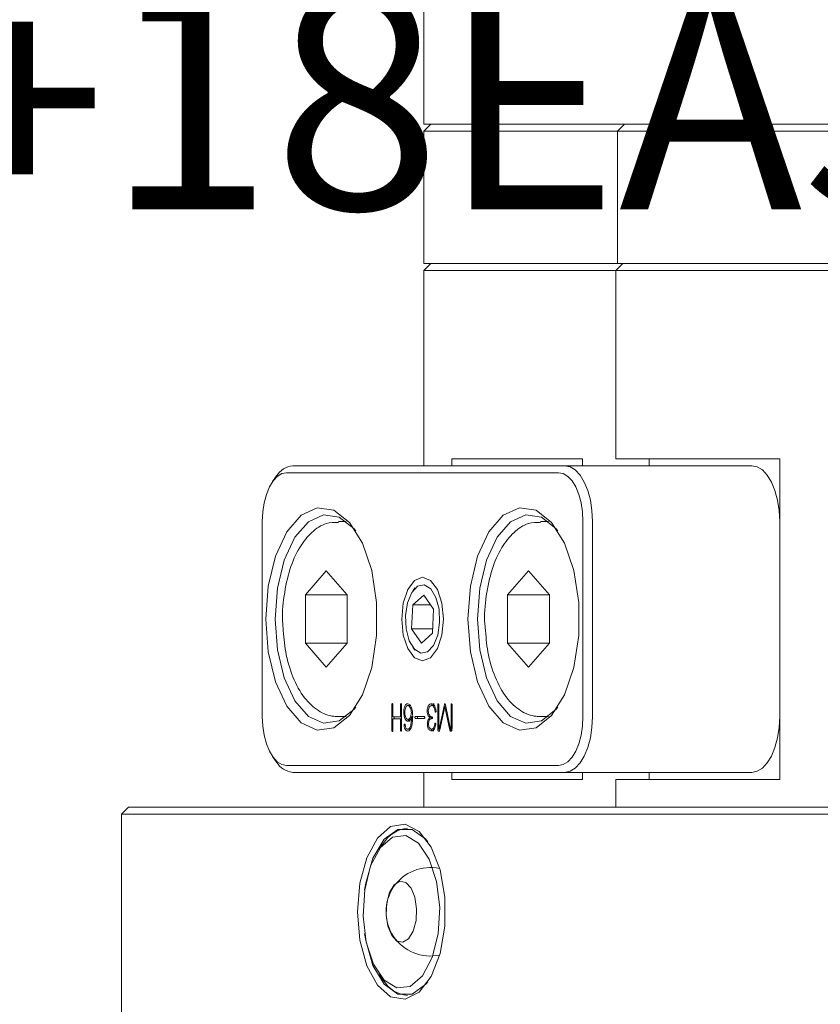
# Model space of a CAD drawing. Units: millimetres. Extents: x 0 to 639, y -1 to 558.
# Drawn here: x 203 to 214, y 104 to 118 of the extents above; entities that cross this region are included whole.
import ezdxf

# ---------------------------------------------------------------- set-up
doc = ezdxf.new("R2010")
doc.units = ezdxf.units.MM
doc.layers.add('图框', color=179, linetype='Continuous')
doc.styles.add('SLDTEXTSTYLE0', font='TXT', dxfattribs={"width": 0.7, "bigfont": 'bigfont'})

msp = doc.modelspace()

# ---------------------------------------------------------------- linework, layer by layer
at = {"color": 7, "linetype": 'Continuous', "lineweight": 15}
for p, q in [((208.47184, 116.82886), (208.47184, 119.22886)), ((208.57184, 116.82886), (208.47184, 116.72886)), ((208.47184, 116.82886), (240.47184, 116.82886)), ((208.47184, 116.72886), (208.47184, 114.82886)), ((210.03032, 116.72886), (208.47184, 116.72886)), ((210.31084, 116.72886), (210.03032, 116.72886)), ((210.44184, 116.72886), (210.31084, 116.72886)), ((211.25084, 116.72886), (210.44184, 116.72886)), ((211.35084, 116.82886), (211.25084, 116.72886)), ((211.25084, 116.72886), (211.25084, 114.82886)), ((211.28602, 116.72886), (211.25084, 116.72886)), ((237.65766, 116.72886), (211.28602, 116.72886)), ((208.57184, 114.82886), (208.47184, 114.72886)), ((208.47184, 114.82886), (210.03032, 114.82886)), ((208.47184, 114.72886), (208.47184, 111.92886)), ((210.04786, 114.72886), (208.47184, 114.72886)), ((210.31084, 114.82886), (210.03032, 114.82886)), ((210.32816, 114.72886), (210.04786, 114.72886)), ((210.44184, 114.82886), (210.31084, 114.82886)), ((210.46184, 114.72886), (210.32816, 114.72886)), ((211.25084, 114.82886), (210.44184, 114.82886)), ((211.22816, 114.72886), (210.46184, 114.72886)), ((211.32816, 114.82886), (211.22816, 114.72886)), ((211.22816, 114.72886), (211.22816, 112.02886)), ((211.26305, 114.72886), (211.22816, 114.72886)), ((211.28602, 114.82886), (211.25084, 114.82886)), ((237.68063, 114.72886), (211.26305, 114.72886)), ((211.28602, 114.82886), (237.65766, 114.82886)), ((208.87675, 112.02886), (208.87675, 111.92886)), ((208.87675, 112.02886), (210.04786, 112.02886)), ((210.32816, 112.02886), (210.04786, 112.02886)), ((210.32816, 112.02886), (210.46184, 112.02886)), ((210.46184, 112.02886), (210.75071, 112.02886)), ((210.75071, 111.92886), (210.75071, 112.02886)), ((211.26305, 112.02886), (211.22816, 112.02886)), ((211.26305, 112.02886), (213.57675, 112.02886)), ((211.70278, 112.02886), (211.70278, 111.92886)), ((213.57675, 107.42886), (213.57675, 112.02886)), ((206.59207, 111.92886), (210.49207, 111.92886)), ((210.49207, 111.92886), (213.17675, 111.92886)), ((206.36113, 111.78205), (206.30339, 111.7004)), ((210.40547, 111.82886), (206.50547, 111.82886)), ((206.15547, 111.12886), (206.15547, 108.32886)), ((207.36133, 111.12886), (207.24795, 111.12886)), ((210.26133, 111.12886), (210.14795, 111.12886)), ((210.75547, 108.32886), (210.75547, 111.12886)), ((210.89207, 111.12886), (210.89207, 108.32886)), ((213.57675, 108.32886), (213.57675, 111.12886)), ((206.77475, 110.07527), (207.07475, 110.42168)), ((207.07475, 110.42168), (207.37475, 110.07527)), ((209.67475, 110.07527), (209.97475, 110.42168)), ((209.97475, 110.42168), (210.27475, 110.07527)), ((206.77475, 109.38245), (206.77475, 110.07527)), ((207.37475, 110.07527), (206.77475, 110.07527)), ((207.37475, 110.07527), (207.37475, 109.38245)), ((208.34473, 110.17458), (208.3135, 110.13041)), ((208.47291, 110.0735), (208.31495, 109.9314)), ((208.61343, 109.87096), (208.47291, 110.0735)), ((209.67475, 109.38245), (209.67475, 110.07527)), ((210.27475, 110.07527), (209.67475, 110.07527)), ((210.27475, 110.07527), (210.27475, 109.38245)), ((208.31495, 109.9314), (208.2975, 109.58675)), ((208.5715, 109.9314), (208.31495, 109.9314)), ((208.59598, 109.52631), (208.61343, 109.87096)), ((208.2975, 109.58675), (208.43802, 109.38421)), ((208.59904, 109.58675), (208.2975, 109.58675)), ((208.43802, 109.38421), (208.59598, 109.52631)), ((207.07475, 109.03604), (206.77475, 109.38245)), ((207.37475, 109.38245), (206.77475, 109.38245)), ((207.37475, 109.38245), (207.07475, 109.03604)), ((209.97475, 109.03604), (209.67475, 109.38245)), ((210.27475, 109.38245), (209.67475, 109.38245)), ((210.27475, 109.38245), (209.97475, 109.03604)), ((208.3135, 109.3273), (208.34473, 109.28313)), ((208.76725, 108.50392), (208.69131, 108.15011)), ((208.78058, 108.50392), (208.76725, 108.50392)), ((208.85755, 108.15011), (208.78213, 108.49967)), ((208.0136, 108.49542), (208.0136, 108.13311)), ((208.02793, 108.49542), (208.0136, 108.49542)), ((208.02793, 108.32331), (208.02793, 108.49542)), ((208.13947, 108.49542), (208.13947, 108.32331)), ((208.15384, 108.49542), (208.13947, 108.49542)), ((208.15384, 108.13846), (208.15384, 108.49542)), ((208.20082, 108.38706), (208.18567, 108.38706)), ((208.24679, 108.49489), (208.24131, 108.48601)), ((208.27874, 108.48692), (208.2441, 108.48692)), ((208.53796, 108.4083), (208.52177, 108.4083)), ((208.62761, 108.48695), (208.58431, 108.48695)), ((208.64825, 108.40508), (208.63387, 108.40508)), ((208.67377, 108.49432), (208.67377, 108.14696)), ((208.68791, 108.49432), (208.67377, 108.49432)), ((208.68813, 108.15436), (208.68813, 108.49219)), ((208.70245, 108.13949), (208.77363, 108.4678)), ((208.77363, 108.4678), (208.84693, 108.13421)), ((208.789, 108.4678), (208.77363, 108.4678)), ((208.86393, 108.49432), (208.86393, 108.15436)), ((208.87774, 108.49432), (208.86393, 108.49432)), ((208.87774, 108.15861), (208.87774, 108.49432)), ((207.24795, 108.32886), (207.36133, 108.32886)), ((208.13947, 108.32331), (208.02793, 108.32331)), ((208.02793, 108.13634), (208.02793, 108.29569)), ((208.02793, 108.29569), (208.13947, 108.29569)), ((208.04824, 108.32331), (208.04824, 108.29569)), ((208.15384, 108.32331), (208.13947, 108.32331)), ((208.13947, 108.29569), (208.13947, 108.13846)), ((208.15384, 108.29569), (208.13947, 108.29569)), ((208.27874, 108.28932), (208.2441, 108.28932)), ((208.47919, 108.32859), (208.35384, 108.32859)), ((208.35384, 108.30309), (208.47919, 108.30309)), ((208.54014, 108.22023), (208.52389, 108.22023)), ((208.59784, 108.31269), (208.5632, 108.31269)), ((208.59784, 108.31057), (208.5632, 108.31057)), ((208.58446, 108.32715), (208.59784, 108.31269)), ((208.6433, 108.22023), (208.62962, 108.22023)), ((210.14795, 108.32886), (210.26133, 108.32886)), ((208.02752, 108.13311), (208.0136, 108.13311)), ((208.15384, 108.13846), (208.13947, 108.13846)), ((208.20715, 108.2022), (208.18992, 108.2022)), ((208.27768, 108.14696), (208.24304, 108.14696)), ((208.62015, 108.14909), (208.58551, 108.14909)), ((208.70407, 108.14696), (208.67377, 108.14696)), ((208.69028, 108.14915), (208.70454, 108.14915)), ((208.70475, 108.15011), (208.69131, 108.15011)), ((208.87445, 108.13421), (208.84693, 108.13421)), ((208.86067, 108.14696), (208.87638, 108.14696)), ((208.87724, 108.15436), (208.86393, 108.15436)), ((206.30339, 107.75731), (206.36113, 107.67566)), ((206.50547, 107.62886), (210.40547, 107.62886)), ((210.49207, 107.52886), (206.59207, 107.52886)), ((208.47184, 107.52886), (208.47184, 107.02886)), ((208.87675, 107.52886), (208.87675, 107.42886)), ((213.17675, 107.52886), (210.49207, 107.52886)), ((210.75071, 107.42886), (210.75071, 107.52886)), ((211.70278, 107.52886), (211.70278, 107.42886)), ((208.87675, 107.42886), (210.04786, 107.42886)), ((210.32816, 107.42886), (210.04786, 107.42886)), ((210.32816, 107.42886), (210.46184, 107.42886)), ((210.46184, 107.42886), (210.75071, 107.42886)), ((211.22816, 107.42886), (211.22816, 107.02886)), ((211.26305, 107.42886), (211.22816, 107.42886)), ((211.26305, 107.42886), (213.57675, 107.42886)), ((204.23697, 107.02886), (204.13697, 106.92886)), ((204.23697, 107.02886), (204.43794, 107.02886)), ((204.43794, 107.02886), (210.03794, 107.02886)), ((210.03794, 107.02886), (212.08697, 107.02886)), ((212.08697, 107.02886), (213.25566, 107.02886)), ((213.25566, 107.02886), (217.14789, 107.02886)), ((204.13697, 106.92886), (204.13697, 97.82886)), ((204.35133, 106.92886), (204.13697, 106.92886)), ((209.95133, 106.92886), (204.35133, 106.92886)), ((212.13697, 106.92886), (209.95133, 106.92886)), ((213.30566, 106.92886), (212.13697, 106.92886)), ((217.10295, 106.92886), (213.30566, 106.92886)), ((207.89153, 106.50865), (207.83379, 106.427)), ((207.83379, 104.63071), (207.89153, 104.54906))]:
    msp.add_line(p, q, dxfattribs=at)
at = {"color": 7, "linetype": 'Continuous', "lineweight": 15, "flags": 128}
for points in [[(210.49207, 111.92886), (210.5701, 111.91348), (210.64514, 111.86796), (210.7143, 111.79403), (210.77491, 111.69454), (210.82466, 111.57331), (210.86162, 111.435), (210.88438, 111.28493), (210.89207, 111.12886)], [(213.17675, 111.92886), (213.25478, 111.91348), (213.32982, 111.86796), (213.39898, 111.79403), (213.45959, 111.69454), (213.50934, 111.57331), (213.5463, 111.435), (213.56906, 111.28493), (213.57675, 111.12886)], [(206.50547, 111.82886), (206.43718, 111.81541), (206.37153, 111.77557), (206.31102, 111.71089), (206.25798, 111.62383), (206.21445, 111.51776), (206.18211, 111.39673), (206.16219, 111.26542), (206.15547, 111.12886)], [(210.75547, 111.12886), (210.74874, 111.26542), (210.72882, 111.39673), (210.69648, 111.51776), (210.65295, 111.62383), (210.59992, 111.71089), (210.53941, 111.77557), (210.47375, 111.81541), (210.40547, 111.82886)], [(206.20547, 109.72886), (206.24101, 110.20046), (206.34448, 110.63017), (206.50667, 110.97979), (206.71319, 111.21825), (206.94568, 111.32438), (207.18348, 111.28874), (207.40547, 111.1145), (207.59191, 110.81713), (207.72624, 110.42307), (207.79653, 109.96732), (207.79653, 109.49039), (207.72624, 109.03464), (207.59191, 108.64058), (207.40547, 108.34322), (207.18348, 108.16897), (206.94568, 108.13333), (206.71319, 108.23946), (206.50667, 108.47793), (206.34448, 108.82754), (206.24101, 109.25725), (206.20547, 109.72886)], [(209.10547, 109.72886), (209.14101, 110.20046), (209.24448, 110.63017), (209.40667, 110.97979), (209.61319, 111.21825), (209.84568, 111.32438), (210.08348, 111.28874), (210.30547, 111.1145), (210.49191, 110.81713), (210.62624, 110.42307), (210.69653, 109.96732), (210.69653, 109.49039), (210.62624, 109.03464), (210.49191, 108.64058), (210.30547, 108.34322), (210.08348, 108.16897), (209.84568, 108.13333), (209.61319, 108.23946), (209.40667, 108.47793), (209.24448, 108.82754), (209.14101, 109.25725), (209.10547, 109.72886)], [(207.49621, 110.99245), (207.46707, 111.02789), (207.25896, 111.19125), (207.03602, 111.22466), (206.81806, 111.12517), (206.62445, 110.9016), (206.47239, 110.57384), (206.37539, 110.17099), (206.34207, 109.72886)], [(210.39621, 110.99245), (210.36707, 111.02789), (210.15896, 111.19125), (209.93602, 111.22466), (209.71806, 111.12517), (209.52445, 110.9016), (209.37239, 110.57384), (209.27539, 110.17099), (209.24207, 109.72886)], [(208.15547, 109.72886), (208.1783, 109.95847), (208.24333, 110.15312), (208.34066, 110.28318), (208.45547, 110.32886), (208.57027, 110.28318), (208.6676, 110.15312), (208.73263, 109.95847), (208.75547, 109.72886), (208.73263, 109.49925), (208.6676, 109.30459), (208.57027, 109.17453), (208.45547, 109.12886), (208.34066, 109.17453), (208.24333, 109.30459), (208.1783, 109.49925), (208.15547, 109.72886)], [(208.48024, 110.21815), (208.38473, 110.19987), (208.29999, 110.10987), (208.23892, 109.96187), (208.21082, 109.7784), (208.21996, 109.58738), (208.26496, 109.4179), (208.33896, 109.29576), (208.43069, 109.23956), (208.5262, 109.25784), (208.61094, 109.34784), (208.67201, 109.49584), (208.70012, 109.67931), (208.69097, 109.87033), (208.64598, 110.03981), (208.57198, 110.16195), (208.48024, 110.21815)], [(206.34207, 109.72886), (206.37539, 109.28672), (206.47239, 108.88388), (206.62445, 108.55611), (206.81806, 108.33255), (207.03602, 108.23305), (207.25896, 108.26646), (207.46707, 108.42982), (207.49621, 108.46526)], [(209.24207, 109.72886), (209.27539, 109.28672), (209.37239, 108.88388), (209.52445, 108.55611), (209.71806, 108.33255), (209.93602, 108.23305), (210.15896, 108.26646), (210.36707, 108.42982), (210.39621, 108.46526)], [(206.15547, 108.32886), (206.16219, 108.19229), (206.18211, 108.06098), (206.21445, 107.93996), (206.25798, 107.83388), (206.31102, 107.74683), (206.37153, 107.68214), (206.43718, 107.64231), (206.50547, 107.62886)], [(210.40547, 107.62886), (210.47375, 107.64231), (210.53941, 107.68214), (210.59992, 107.74683), (210.65295, 107.83388), (210.69648, 107.93996), (210.72882, 108.06098), (210.74874, 108.19229), (210.75547, 108.32886)], [(210.89207, 108.32886), (210.88438, 108.17278), (210.86162, 108.02271), (210.82466, 107.8844), (210.77491, 107.76317), (210.7143, 107.66368), (210.64514, 107.58975), (210.5701, 107.54423), (210.49207, 107.52886)], [(213.57675, 108.32886), (213.56906, 108.17278), (213.5463, 108.02271), (213.50934, 107.8844), (213.45959, 107.76317), (213.39898, 107.66368), (213.32982, 107.58975), (213.25478, 107.54423), (213.17675, 107.52886)], [(207.52133, 105.52886), (207.55547, 105.93798), (207.65417, 106.30276), (207.80676, 106.58369), (207.99668, 106.7503), (208.20336, 106.78455), (208.4044, 106.68273), (208.57802, 106.45587), (208.7054, 106.12855), (208.77274, 105.73625), (208.77274, 105.32147), (208.7054, 104.92916), (208.57802, 104.60184), (208.4044, 104.37498), (208.20336, 104.27316), (207.99668, 104.30741), (207.80676, 104.47403), (207.65417, 104.75495), (207.55547, 105.11974), (207.52133, 105.52886)], [(208.53239, 106.53225), (208.50329, 106.56809), (208.30748, 106.71063), (208.09911, 106.71063), (207.90329, 106.56809), (207.74367, 106.3002), (207.63948, 105.93928), (207.62402, 105.84152)], [(208.678, 105.21189), (208.70045, 105.59127), (208.65666, 105.96312), (208.55192, 106.28259), (208.39886, 106.51116), (208.21595, 106.62124), (208.02525, 106.59956), (207.84975, 106.44874), (207.71063, 106.18697), (207.62466, 105.84583), (207.60222, 105.46645), (207.64601, 105.09459), (207.75075, 104.77512), (207.9038, 104.54656), (208.08671, 104.43648), (208.27742, 104.45815), (208.45291, 104.60897), (208.59204, 104.87074), (208.678, 105.21189)], [(208.362, 105.40207), (208.32171, 105.25048), (208.25547, 105.14127), (208.17338, 105.09107), (208.08794, 105.10752), (208.01215, 105.18811), (207.95754, 105.32058), (207.93244, 105.48475), (207.94066, 105.65564), (207.98096, 105.80723), (208.04719, 105.91644), (208.12928, 105.96664), (208.21473, 105.95019), (208.29052, 105.8696), (208.34512, 105.73713), (208.37022, 105.57296), (208.362, 105.40207)], [(207.62402, 105.2162), (207.63948, 105.11843), (207.74367, 104.75751), (207.90329, 104.48963), (208.09911, 104.34709), (208.30748, 104.34709), (208.50329, 104.48963), (208.53239, 104.52547)]]:
    msp.add_lwpolyline(points, dxfattribs=at)
at = {"color": 7, "linetype": 'Continuous', "lineweight": 15}
for centre, radius, start, end in [((206.6281, 111.61712), 0.31381, 96.593244, 148.292915), ((206.6281, 107.84059), 0.31381, 211.707085, 263.406756), ((208.29477, 106.25687), 0.47539, 96.866261, 148.019897), ((208.56633, 105.52886), 0.635, 77.890946, 282.109054), ((208.27617, 104.77158), 0.44437, 210.049572, 265.064269)]:
    msp.add_arc(centre, radius, start, end, dxfattribs=at)
for points, knots in [([(207.24791, 111.11499), (207.189, 111.11432), (207.04931, 111.11274), (206.85524, 110.97718), (206.67952, 110.75834), (206.54179, 110.44702), (206.46306, 110.06833), (206.43514, 109.77246), (206.45244, 109.62322), (206.45438, 109.60643)], [0, 0, 0, 0, 0.11299554, 0.26797757, 0.43165435, 0.61163187, 0.79501177, 0.97693697, 1, 1, 1, 1]), ([(210.14791, 111.11499), (210.089, 111.11432), (209.94931, 111.11274), (209.75524, 110.97718), (209.57952, 110.75834), (209.44179, 110.44702), (209.36306, 110.06833), (209.33514, 109.77246), (209.35244, 109.62322), (209.35438, 109.60643)], [0, 0, 0, 0, 0.11299554, 0.26797757, 0.43165435, 0.61163187, 0.79501177, 0.97693697, 1, 1, 1, 1]), ([(206.45438, 109.60643), (206.4633, 109.4887), (206.48251, 109.23503), (206.58879, 108.88431), (206.74657, 108.59561), (206.94689, 108.40456), (207.12595, 108.3338), (207.22621, 108.32974), (207.24795, 108.32886)], [0, 0, 0, 0, 0.17834406, 0.38427177, 0.59447097, 0.78181956, 0.95269131, 1, 1, 1, 1]), ([(209.35438, 109.60643), (209.3633, 109.4887), (209.38251, 109.23503), (209.48879, 108.88431), (209.64657, 108.59561), (209.84689, 108.40456), (210.02595, 108.3338), (210.12621, 108.32974), (210.14795, 108.32886)], [0, 0, 0, 0, 0.17834406, 0.38427177, 0.59447097, 0.78181956, 0.95269131, 1, 1, 1, 1]), ([(208.02793, 108.49542), (208.02767, 108.50002), (208.02729, 108.50692), (208.0247, 108.51351), (208.02257, 108.51533), (208.02085, 108.51569), (208.01913, 108.51527), (208.01702, 108.51339), (208.01443, 108.50684), (208.01393, 108.49999), (208.0136, 108.49542)], [0, 0, 0, 0, 0.249842357, 0.37446081, 0.437234072, 0.500003965, 0.562752446, 0.625547125, 0.750037887, 1, 1, 1, 1]), ([(208.15384, 108.49542), (208.15355, 108.50002), (208.15318, 108.50579), (208.15135, 108.51164), (208.15006, 108.51398), (208.14846, 108.51535), (208.14674, 108.51569), (208.14502, 108.51528), (208.1429, 108.5134), (208.1403, 108.50686), (208.1398, 108.5), (208.13947, 108.49542)], [0, 0, 0, 0, 0.24959373, 0.31237798, 0.37500823, 0.43771135, 0.50043662, 0.56313292, 0.62587639, 0.75025357, 1, 1, 1, 1]), ([(208.2441, 108.51344), (208.23492, 108.51186), (208.21662, 108.50871), (208.19556, 108.47469), (208.18707, 108.43), (208.18613, 108.40139), (208.18567, 108.38706)], [0, 0, 0, 0, 0.27986042, 0.55841143, 0.77881345, 1, 1, 1, 1]), ([(208.31315, 108.33709), (208.31231, 108.36045), (208.31064, 108.40705), (208.29533, 108.466), (208.27159, 108.50595), (208.25325, 108.51095), (208.2441, 108.51344)], [0, 0, 0, 0, 0.28097035, 0.5604309, 0.78054727, 1, 1, 1, 1]), ([(208.58551, 108.51344), (208.57684, 108.51226), (208.55954, 108.5099), (208.53775, 108.48612), (208.52402, 108.4492), (208.52252, 108.42195), (208.52177, 108.4083)], [0, 0, 0, 0, 0.28075192, 0.5601682, 0.77984354, 1, 1, 1, 1]), ([(208.64768, 108.4168), (208.64491, 108.43185), (208.6394, 108.46185), (208.62354, 108.49495), (208.60433, 108.51135), (208.59178, 108.51274), (208.58551, 108.51344)], [0, 0, 0, 0, 0.28060011, 0.55935307, 0.77972514, 1, 1, 1, 1]), ([(208.62015, 108.51344), (208.61125, 108.51318), (208.59886, 108.51282), (208.58858, 108.4999), (208.58568, 108.49625)], [0, 0, 0, 0, 0.71758113, 1, 1, 1, 1]), ([(208.68813, 108.49219), (208.68787, 108.49693), (208.68749, 108.50402), (208.6853, 108.51142), (208.68326, 108.51399), (208.68149, 108.51468), (208.6797, 108.51445), (208.67801, 108.5132), (208.6766, 108.51095), (208.67457, 108.50505), (208.67412, 108.49908), (208.67377, 108.49432)], [0, 0, 0, 0, 0.2499501, 0.37450496, 0.43729351, 0.4997308, 0.56252449, 0.62516617, 0.68774392, 0.7505018, 1, 1, 1, 1]), ([(208.78213, 108.49967), (208.78125, 108.50238), (208.7795, 108.50779), (208.77615, 108.51329), (208.77276, 108.51344), (208.7698, 108.51036), (208.76827, 108.50649), (208.76725, 108.50392)], [0, 0, 0, 0, 0.25075712, 0.49947071, 0.62442729, 0.74986713, 1, 1, 1, 1]), ([(208.87774, 108.49432), (208.87748, 108.49885), (208.8771, 108.50563), (208.8747, 108.51235), (208.87262, 108.5143), (208.87092, 108.51467), (208.86922, 108.51424), (208.86716, 108.51221), (208.8647, 108.50561), (208.86424, 108.49884), (208.86393, 108.49432)], [0, 0, 0, 0, 0.2500072, 0.3745069, 0.43711829, 0.49989115, 0.56265131, 0.62530433, 0.74986097, 1, 1, 1, 1]), ([(208.18567, 108.38706), (208.18662, 108.36925), (208.18853, 108.3338), (208.20356, 108.29207), (208.22344, 108.26833), (208.23723, 108.2639), (208.2441, 108.2617)], [0, 0, 0, 0, 0.28090108, 0.55935793, 0.78038823, 1, 1, 1, 1]), ([(208.20054, 108.39131), (208.20104, 108.40498), (208.20203, 108.43222), (208.21215, 108.46659), (208.22803, 108.48394), (208.23873, 108.48592), (208.2441, 108.48692)], [0, 0, 0, 0, 0.28084217, 0.55942093, 0.77920512, 1, 1, 1, 1]), ([(208.2441, 108.28932), (208.23713, 108.29154), (208.22318, 108.29598), (208.20906, 108.32543), (208.20181, 108.35846), (208.20096, 108.38035), (208.20054, 108.39131)], [0, 0, 0, 0, 0.27902477, 0.55850603, 0.77902475, 1, 1, 1, 1]), ([(208.2441, 108.48692), (208.25132, 108.48468), (208.26579, 108.48021), (208.28128, 108.45246), (208.29164, 108.42104), (208.29323, 108.39838), (208.29403, 108.38706)], [0, 0, 0, 0, 0.27950605, 0.55938999, 0.77987592, 1, 1, 1, 1]), ([(208.29403, 108.38706), (208.29299, 108.37263), (208.2909, 108.34376), (208.27764, 108.31135), (208.26116, 108.29269), (208.24979, 108.29044), (208.2441, 108.28932)], [0, 0, 0, 0, 0.27940465, 0.55923719, 0.77939006, 1, 1, 1, 1]), ([(208.52177, 108.4083), (208.52245, 108.3955), (208.52382, 108.36996), (208.53872, 108.33292), (208.55391, 108.32037), (208.5632, 108.31269)], [0, 0, 0, 0, 0.28058729, 0.55975704, 1, 1, 1, 1]), ([(208.5377, 108.41043), (208.53875, 108.42341), (208.54084, 108.44939), (208.55936, 108.48252), (208.57625, 108.48525), (208.58657, 108.48692)], [0, 0, 0, 0, 0.279592388, 0.559506093, 1, 1, 1, 1]), ([(208.59188, 108.32434), (208.58479, 108.32618), (208.57063, 108.32984), (208.55273, 108.34836), (208.54005, 108.37673), (208.53848, 108.3992), (208.5377, 108.41043)], [0, 0, 0, 0, 0.28087433, 0.560880514, 0.780461209, 1, 1, 1, 1]), ([(208.58657, 108.48692), (208.59292, 108.48566), (208.6056, 108.48313), (208.62536, 108.4562), (208.63064, 108.42448), (208.63387, 108.40508)], [0, 0, 0, 0, 0.27996938, 0.55974073, 1, 1, 1, 1]), ([(208.63387, 108.40508), (208.63487, 108.40054), (208.63612, 108.39486), (208.63921, 108.39102), (208.64155, 108.38973), (208.64403, 108.39051), (208.64616, 108.39281), (208.64773, 108.39656), (208.64892, 108.40491), (208.64817, 108.41204), (208.64768, 108.4168)], [0, 0, 0, 0, 0.24898025, 0.31170354, 0.37443729, 0.49934316, 0.56204943, 0.62478503, 0.74961626, 1, 1, 1, 1]), ([(208.20479, 108.2107), (208.20433, 108.21256), (208.20342, 108.21628), (208.2013, 108.22105), (208.19823, 108.22314), (208.1951, 108.22236), (208.1922, 108.2198), (208.18957, 108.21288), (208.18978, 108.20647), (208.18992, 108.2022)], [0, 0, 0, 0, 0.12567151, 0.25102411, 0.37581808, 0.50109816, 0.62635926, 0.75117684, 1, 1, 1, 1]), ([(208.24209, 108.29041), (208.24739, 108.28299), (208.25843, 108.26753), (208.27179, 108.26369), (208.27874, 108.2617)], [0, 0, 0, 0, 0.480025246, 1, 1, 1, 1]), ([(208.29934, 108.33284), (208.29771, 108.2926), (208.29527, 108.23229), (208.27565, 108.17126), (208.25803, 108.1505), (208.24803, 108.14814), (208.24304, 108.14696)], [0, 0, 0, 0, 0.49981356, 0.74926537, 0.87458033, 1, 1, 1, 1]), ([(208.2441, 108.12036), (208.25002, 108.12173), (208.26187, 108.12448), (208.28346, 108.14636), (208.30819, 108.2176), (208.31117, 108.28927), (208.31315, 108.33709)], [0, 0, 0, 0, 0.12566635, 0.25117457, 0.50034998, 1, 1, 1, 1]), ([(208.2441, 108.2617), (208.25057, 108.26281), (208.2635, 108.26503), (208.28448, 108.28766), (208.29371, 108.31571), (208.29934, 108.33284)], [0, 0, 0, 0, 0.28081154, 0.56093983, 1, 1, 1, 1]), ([(208.35384, 108.32859), (208.35191, 108.32805), (208.34903, 108.32724), (208.34623, 108.32162), (208.34565, 108.31587), (208.34626, 108.31015), (208.34904, 108.30449), (208.35192, 108.30365), (208.35384, 108.30309)], [0, 0, 0, 0, 0.25027273, 0.37516397, 0.50012965, 0.62495082, 0.74983841, 1, 1, 1, 1]), ([(208.38848, 108.32859), (208.38656, 108.32805), (208.38367, 108.32724), (208.38087, 108.32162), (208.38029, 108.31587), (208.3809, 108.31015), (208.38368, 108.30449), (208.38656, 108.30365), (208.38848, 108.30309)], [0, 0, 0, 0, 0.250272726, 0.375163973, 0.500129647, 0.624950816, 0.749838409, 1, 1, 1, 1]), ([(208.47919, 108.30309), (208.48111, 108.30367), (208.48397, 108.30454), (208.48675, 108.31016), (208.48733, 108.31587), (208.48678, 108.32161), (208.48397, 108.3272), (208.48111, 108.32803), (208.47919, 108.32859)], [0, 0, 0, 0, 0.25018489, 0.3748906, 0.49990213, 0.62504417, 0.7497105, 1, 1, 1, 1]), ([(208.5632, 108.31057), (208.5573, 108.30718), (208.54554, 108.30043), (208.53218, 108.27769), (208.52503, 108.24903), (208.52427, 108.22983), (208.52389, 108.22023)], [0, 0, 0, 0, 0.28061356, 0.55938167, 0.77963872, 1, 1, 1, 1]), ([(208.52389, 108.22023), (208.52511, 108.20406), (208.52753, 108.17176), (208.55073, 108.13176), (208.57134, 108.12669), (208.58394, 108.12359)], [0, 0, 0, 0, 0.28028383, 0.55996505, 1, 1, 1, 1]), ([(208.53983, 108.22345), (208.54041, 108.23239), (208.54159, 108.25025), (208.54926, 108.27352), (208.56621, 108.2942), (208.5813, 108.29757), (208.59188, 108.29994)], [0, 0, 0, 0, 0.18715918, 0.37366311, 0.56074489, 1, 1, 1, 1]), ([(208.58551, 108.14909), (208.57932, 108.14993), (208.56697, 108.1516), (208.5511, 108.16757), (208.54132, 108.1942), (208.54033, 108.21369), (208.53983, 108.22345)], [0, 0, 0, 0, 0.28072622, 0.56047046, 0.77973064, 1, 1, 1, 1]), ([(208.5632, 108.31269), (208.56332, 108.31248), (208.56347, 108.31221), (208.56359, 108.31177), (208.5636, 108.31147), (208.56353, 108.31121), (208.56339, 108.3109), (208.56328, 108.3107), (208.5632, 108.31057)], [0, 0, 0, 0, 0.344701352, 0.453081678, 0.549943322, 0.655879105, 0.779868671, 1, 1, 1, 1]), ([(208.59784, 108.31057), (208.59165, 108.30799), (208.58446, 108.305), (208.57918, 108.29547), (208.57845, 108.29414)], [0, 0, 0, 0, 0.86067273, 1, 1, 1, 1]), ([(208.58394, 108.12359), (208.59169, 108.12508), (208.60714, 108.12806), (208.62673, 108.14975), (208.63854, 108.18289), (208.6418, 108.20639), (208.64343, 108.2181)], [0, 0, 0, 0, 0.28091249, 0.55973404, 0.78052973, 1, 1, 1, 1]), ([(208.62962, 108.22023), (208.62794, 108.20913), (208.6246, 108.18692), (208.61295, 108.16304), (208.59912, 108.15109), (208.59005, 108.14976), (208.58551, 108.14909)], [0, 0, 0, 0, 0.279498, 0.55915431, 0.77932035, 1, 1, 1, 1]), ([(208.59188, 108.29994), (208.59371, 108.30047), (208.59646, 108.30126), (208.59889, 108.3058), (208.59952, 108.30926), (208.59968, 108.31287), (208.59919, 108.31752), (208.59641, 108.32269), (208.59369, 108.32368), (208.59188, 108.32434)], [0, 0, 0, 0, 0.24940166, 0.37455795, 0.43706682, 0.5004776, 0.62522167, 0.75050021, 1, 1, 1, 1]), ([(208.59784, 108.31269), (208.59796, 108.31248), (208.59811, 108.31221), (208.59823, 108.31177), (208.59824, 108.31147), (208.59817, 108.31121), (208.59803, 108.3109), (208.59792, 108.3107), (208.59784, 108.31057)], [0, 0, 0, 0, 0.34470135, 0.45308168, 0.54994332, 0.6558791, 0.77986867, 1, 1, 1, 1]), ([(208.64343, 108.2181), (208.64345, 108.2224), (208.64348, 108.22779), (208.64197, 108.23342), (208.64078, 108.2356), (208.63929, 108.23683), (208.63718, 108.23716), (208.63451, 108.23618), (208.6312, 108.23045), (208.63025, 108.22432), (208.62962, 108.22023)], [0, 0, 0, 0, 0.2494077, 0.31235802, 0.37493104, 0.43774857, 0.50057428, 0.6254013, 0.75033205, 1, 1, 1, 1]), ([(208.0136, 108.13311), (208.01401, 108.12883), (208.01461, 108.1224), (208.01824, 108.11731), (208.02145, 108.11686), (208.02454, 108.11893), (208.02726, 108.12577), (208.02766, 108.13211), (208.02793, 108.13634)], [0, 0, 0, 0, 0.24923737, 0.37369869, 0.49915618, 0.62420029, 0.74939898, 1, 1, 1, 1]), ([(208.13947, 108.13846), (208.13981, 108.13381), (208.1403, 108.12685), (208.14284, 108.12004), (208.14499, 108.11805), (208.14674, 108.11764), (208.14849, 108.11799), (208.15066, 108.11989), (208.15315, 108.12683), (208.15356, 108.13381), (208.15384, 108.13846)], [0, 0, 0, 0, 0.2500227, 0.37463469, 0.43735886, 0.50011731, 0.5628955, 0.62558009, 0.75011876, 1, 1, 1, 1]), ([(208.18992, 108.2022), (208.19213, 108.18908), (208.19654, 108.16292), (208.21546, 108.12807), (208.23324, 108.12329), (208.2441, 108.12036)], [0, 0, 0, 0, 0.28134236, 0.56100507, 1, 1, 1, 1]), ([(208.24304, 108.14696), (208.238, 108.14797), (208.22797, 108.14998), (208.21287, 108.17207), (208.20786, 108.19604), (208.20479, 108.2107)], [0, 0, 0, 0, 0.28099671, 0.56011148, 1, 1, 1, 1]), ([(208.57708, 108.15138), (208.57875, 108.14801), (208.58933, 108.12674), (208.60521, 108.12503), (208.61858, 108.12359)], [0, 0, 0, 0, 0.158642631, 1, 1, 1, 1]), ([(208.67377, 108.14696), (208.67439, 108.13984), (208.67532, 108.12915), (208.68093, 108.11978), (208.68609, 108.11717), (208.69143, 108.11763), (208.69788, 108.12414), (208.70062, 108.13335), (208.70245, 108.13949)], [0, 0, 0, 0, 0.249086773, 0.374130126, 0.499414356, 0.624789298, 0.750198884, 1, 1, 1, 1]), ([(208.69131, 108.15011), (208.69115, 108.14986), (208.69084, 108.14938), (208.69025, 108.14903), (208.68966, 108.14938), (208.68874, 108.15094), (208.6884, 108.15284), (208.68813, 108.15436)], [0, 0, 0, 0, 0.128649155, 0.249774779, 0.376410891, 0.501424014, 1, 1, 1, 1]), ([(208.84693, 108.13421), (208.84802, 108.131), (208.85021, 108.12458), (208.85542, 108.11855), (208.86129, 108.11768), (208.86706, 108.11973), (208.87209, 108.12609), (208.87652, 108.13919), (208.87725, 108.15084), (208.87774, 108.15861)], [0, 0, 0, 0, 0.12519807, 0.24989571, 0.3749986, 0.50025869, 0.62501754, 0.7500974, 1, 1, 1, 1]), ([(208.86393, 108.15436), (208.86367, 108.15278), (208.8633, 108.15057), (208.86235, 108.14829), (208.86151, 108.14708), (208.86041, 108.14682), (208.85899, 108.14775), (208.85813, 108.14917), (208.85755, 108.15011)], [0, 0, 0, 0, 0.27995744, 0.39000739, 0.50023272, 0.62487031, 0.74971717, 1, 1, 1, 1])]:
    msp.add_open_spline(points, degree=3, knots=knots, dxfattribs=at)

# ---------------------------------------------------------------- texts
at = {"layer": '图框', "insert": (151.20882, 118.78217), "char_height": 3.175, "attachment_point": 1, "style": 'SLDTEXTSTYLE0'}
msp.add_mtext('\\M+1967B\\M+18ABC为\\M+18EA5\\M+190AB开关\\M+18ABC', dxfattribs=at)

doc.saveas('drawing.dxf')
